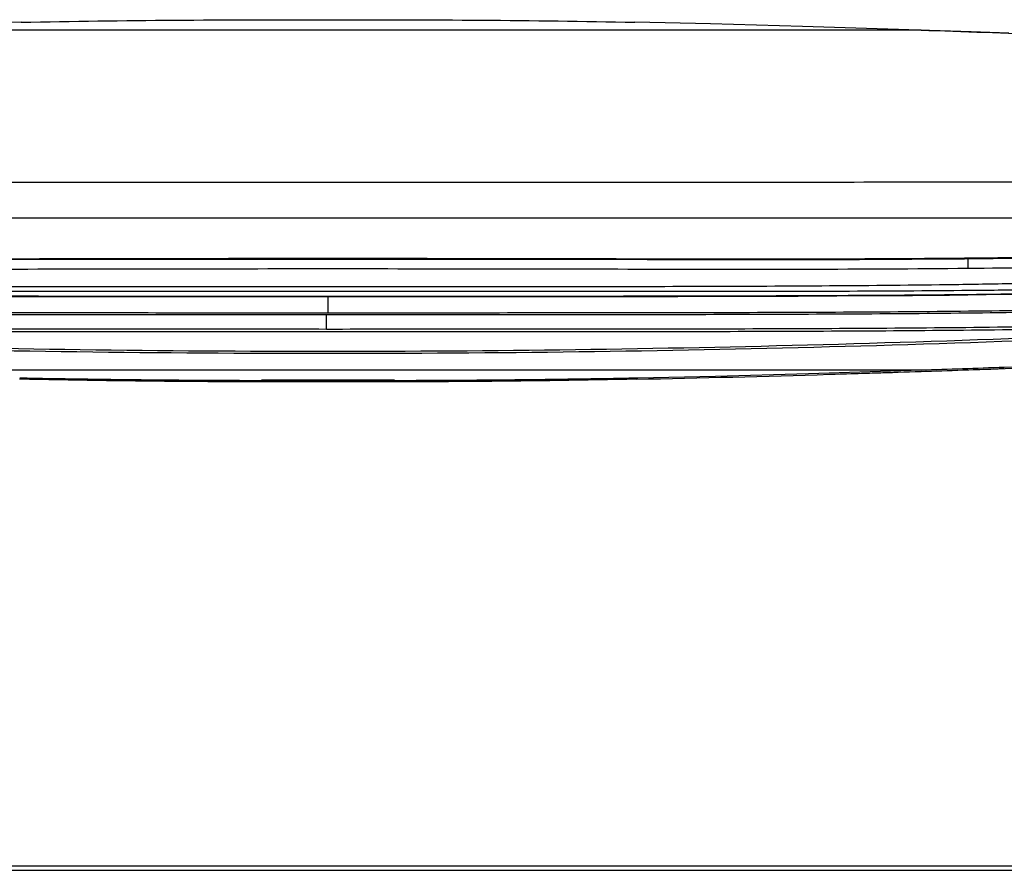
# Model space of a CAD drawing. Units: millimetres. Extents: x -872 to -152, y 1988 to 3034.
# Drawn here: x -789 to -718, y 2745 to 2806 of the extents above; entities that cross this region are included whole.
import ezdxf

# ---------------------------------------------------------------- set-up
doc = ezdxf.new("R2010")
doc.units = ezdxf.units.MM
doc.header["$LTSCALE"] = 30.734
doc.layers.add('MSBR-2', color=7, linetype='CONTINUOUS')

msp = doc.modelspace()

# ---------------------------------------------------------------- linework, layer by layer
at = {"layer": 'MSBR-2', "color": 7, "linetype": 'Continuous'}
for p, q in [((-788.889, 2805.69), (-809.406, 2805.133)), ((-739.219, 2805.57), (-744.682, 2805.69)), ((-732.595, 2805.395), (-739.219, 2805.57)), ((-725.662, 2805.182), (-732.595, 2805.395)), ((-720.434, 2805.005), (-725.662, 2805.182)), ((-724.046, 2805.128), (-809.543, 2805.128)), ((-724.046, 2805.128), (-724.046, 2805.128)), ((-717.707, 2804.905), (-720.434, 2805.005)), ((-785.287, 2794.151), (-785.295, 2794.151)), ((-785.086, 2794.151), (-785.287, 2794.151)), ((-782.795, 2794.151), (-785.086, 2794.151)), ((-775.295, 2794.151), (-782.795, 2794.151)), ((-773.795, 2794.151), (-775.295, 2794.151)), ((-771.945, 2794.151), (-773.795, 2794.151)), ((-759.795, 2794.151), (-771.945, 2794.151)), ((-758.295, 2794.151), (-759.795, 2794.151)), ((-757.995, 2794.151), (-758.295, 2794.151)), ((-748.503, 2794.151), (-757.995, 2794.151)), ((-748.37, 2794.151), (-748.503, 2794.151)), ((-748.303, 2794.151), (-748.37, 2794.151)), ((-748.295, 2794.151), (-748.303, 2794.151)), ((-717.397, 2794.165), (-718.682, 2794.163)), ((-792.13, 2785.935), (-786.116, 2785.927)), ((-786.116, 2785.927), (-763.616, 2785.921)), ((-766.876, 2785.931), (-766.876, 2785.922)), ((-766.807, 2785.921), (-766.809, 2784.735)), ((-763.616, 2785.921), (-747.602, 2785.927)), ((-747.602, 2785.927), (-741.576, 2785.935)), ((-741.576, 2785.935), (-735.747, 2785.949)), ((-766.884, 2783.559), (-766.884, 2784.599)), ((-809.543, 2780.628), (-724.046, 2780.628)), ((-738.866, 2780.195), (-732.157, 2780.374)), ((-732.157, 2780.374), (-720.323, 2780.755)), ((-730.653, 2780.317), (-721.387, 2780.615)), ((-721.387, 2780.615), (-719.025, 2780.699)), ((-720.323, 2780.755), (-718.047, 2780.838)), ((-719.025, 2780.699), (-715.369, 2780.842)), ((-788.991, 2779.961), (-789.008, 2779.962)), ((-771.515, 2779.902), (-771.514, 2779.902)), ((-771.435, 2779.881), (-771.515, 2779.881)), ((-771.513, 2779.902), (-771.507, 2779.902)), ((-771.507, 2779.902), (-771.498, 2779.903)), ((-771.498, 2779.903), (-771.479, 2779.903)), ((-771.479, 2779.903), (-771.439, 2779.904)), ((-771.439, 2779.904), (-771.361, 2779.906)), ((-766.847, 2779.877), (-771.435, 2779.881)), ((-771.361, 2779.906), (-771.184, 2779.908)), ((-771.184, 2779.908), (-770.681, 2779.913)), ((-770.681, 2779.913), (-769.179, 2779.922)), ((-769.179, 2779.922), (-767.187, 2779.926)), ((-767.187, 2779.926), (-765.206, 2779.925)), ((-766.795, 2779.877), (-766.847, 2779.877)), ((-766.795, 2779.88), (-766.795, 2779.927)), ((-762.17, 2779.881), (-766.795, 2779.877)), ((-765.206, 2779.925), (-763.604, 2779.918)), ((-763.604, 2779.918), (-762.635, 2779.911)), ((-762.635, 2779.911), (-762.323, 2779.907)), ((-762.323, 2779.907), (-762.199, 2779.905)), ((-762.199, 2779.905), (-762.137, 2779.904)), ((-762.076, 2779.881), (-762.17, 2779.881)), ((-762.137, 2779.904), (-762.105, 2779.903)), ((-762.105, 2779.903), (-762.087, 2779.902)), ((-744.564, 2780.068), (-744.456, 2780.07)), ((-744.456, 2780.07), (-738.866, 2780.195)), ((-816.494, 2744.564), (-717.105, 2744.564))]:
    msp.add_line(p, q, dxfattribs=at)
for points in [[(-789.763, 2788.594), (-774.426, 2788.622), (-766.761, 2788.627), (-759.098, 2788.622)], [(-759.098, 2788.622), (-743.778, 2788.594), (-736.122, 2788.587), (-728.469, 2788.599), (-720.921, 2788.651)], [(-720.921, 2788.651), (-718.839, 2788.67), (-716.654, 2788.683), (-714.48, 2788.69)], [(-735.747, 2785.949), (-732.906, 2785.96), (-730.109, 2785.973), (-727.357, 2785.989), (-724.65, 2786.008), (-721.982, 2786.032), (-719.356, 2786.062), (-716.77, 2786.097), (-714.221, 2786.139), (-711.708, 2786.19), (-709.232, 2786.25), (-706.79, 2786.323), (-704.38, 2786.41), (-702.005, 2786.514), (-699.659, 2786.638), (-697.344, 2786.787), (-695.06, 2786.965), (-692.851, 2787.174)], [(-762.087, 2779.902), (-762.079, 2779.902), (-762.077, 2779.902)]]:
    msp.add_lwpolyline(points, dxfattribs=at)
for centre, radius, start, end in [((-738.481, 3339.185), 558.72, 272.0959, 273.36417), ((-773.249, 4175.562), 1395.895, 271.17755, 271.748679), ((-793.348, 4860.504), 2081.132, 271.726345, 271.908408), ((-764.076, 4007.975), 1228, 271.868062, 272.148123), ((-764.356, 4005.237), 1225.374, 271.885307, 272.165995), ((-770.504, 3693.897), 914.017, 268.84014, 269.936648), ((-763.242, 3708.102), 928.222, 270.071961, 271.152956)]:
    msp.add_arc(centre, radius, start, end, dxfattribs=at)
for points, knots in [([(-788.889, 2805.69), (-785.205, 2805.763), (-777.838, 2805.871), (-766.785, 2805.882), (-755.733, 2805.871), (-748.366, 2805.763), (-744.682, 2805.69)], [0, 0, 0, 0, 0.250003, 0.5, 0.749997, 1, 1, 1, 1]), ([(-724.046, 2805.128), (-720.986, 2805.027), (-714.867, 2804.812), (-708.75, 2804.512), (-705.694, 2804.329)], [0, 0, 0, 0, 0.499986, 1, 1, 1, 1]), ([(-785.295, 2794.151), (-787.76, 2794.151), (-797.631, 2794.152), (-807.502, 2794.155), (-814.908, 2794.163)], [0, 0, 0, 0, 0.249742, 1, 1, 1, 1]), ([(-718.682, 2794.163), (-721.153, 2794.16), (-731.024, 2794.152), (-740.895, 2794.152), (-748.295, 2794.151)], [0, 0, 0, 0, 0.25032, 1, 1, 1, 1]), ([(-867.42, 2791.691), (-866.636, 2791.676), (-864.597, 2791.635), (-861.643, 2791.573), (-858.285, 2791.513), (-855.457, 2791.477), (-852.723, 2791.455), (-849.324, 2791.447), (-844.652, 2791.474), (-838.762, 2791.518), (-832.682, 2791.55), (-826.555, 2791.572), (-818.381, 2791.59), (-808.177, 2791.6), (-795.947, 2791.604), (-783.73, 2791.605), (-771.52, 2791.605), (-759.312, 2791.605), (-743.024, 2791.605), (-726.72, 2791.603), (-710.396, 2791.583), (-702.221, 2791.557), (-698.132, 2791.535)], [0, 0, 0, 0, 0.013893, 0.036144, 0.052345, 0.073422, 0.086266, 0.100781, 0.13366, 0.169055, 0.205163, 0.241408, 0.277645, 0.350001, 0.422232, 0.494388, 0.566501, 0.6386, 0.710721, 0.855145, 0.927537, 1, 1, 1, 1]), ([(-694.516, 2788.114), (-696.012, 2787.928), (-699.01, 2787.618), (-703.52, 2787.307), (-708.036, 2787.099), (-712.554, 2786.95), (-717.073, 2786.844), (-723.099, 2786.746), (-733.646, 2786.649), (-748.714, 2786.619), (-766.795, 2786.619), (-784.876, 2786.619), (-799.943, 2786.649), (-810.49, 2786.746), (-816.517, 2786.844), (-821.036, 2786.95), (-825.554, 2787.099), (-830.069, 2787.307), (-834.58, 2787.618), (-837.578, 2787.928), (-839.073, 2788.114)], [0, 0, 0, 0, 0.03125, 0.062499, 0.093751, 0.125, 0.15625, 0.1875, 0.25, 0.375, 0.5, 0.625, 0.75, 0.8125, 0.84375, 0.875, 0.906249, 0.937501, 0.96875, 1, 1, 1, 1]), ([(-720.919, 2788.683), (-724.742, 2788.64), (-732.388, 2788.61), (-743.857, 2788.624), (-755.326, 2788.648), (-766.795, 2788.664), (-778.264, 2788.648), (-789.733, 2788.624), (-801.202, 2788.61), (-808.848, 2788.64), (-812.671, 2788.683)], [0, 0, 0, 0, 0.125001, 0.25, 0.375, 0.5, 0.625, 0.75, 0.874999, 1, 1, 1, 1]), ([(-720.921, 2788.651), (-720.92, 2788.651), (-720.92, 2788.656), (-720.919, 2788.66), (-720.919, 2788.671), (-720.919, 2788.678), (-720.919, 2788.682)], [0, 0, 0, 0, 0.07087, 0.272211, 0.588032, 1, 1, 1, 1]), ([(-701.775, 2788.751), (-703.364, 2788.733), (-706.547, 2788.721), (-712.928, 2788.727), (-717.72, 2788.718), (-720.919, 2788.682)], [0, 0, 0, 0, 0.248954, 0.498765, 1, 1, 1, 1]), ([(-720.677, 2788.653), (-720.677, 2788.513), (-720.676, 2788.283), (-720.678, 2788.054), (-720.681, 2787.964)], [0, 0, 0, 0, 0.609692, 1, 1, 1, 1]), ([(-840.795, 2787.65), (-839.264, 2787.466), (-836.194, 2787.153), (-831.577, 2786.841), (-826.954, 2786.645), (-822.329, 2786.514), (-817.702, 2786.427), (-811.532, 2786.354), (-803.819, 2786.314), (-794.564, 2786.303), (-782.222, 2786.313), (-766.795, 2786.328), (-751.367, 2786.313), (-739.026, 2786.303), (-729.77, 2786.314), (-722.057, 2786.354), (-715.887, 2786.427), (-711.261, 2786.514), (-706.635, 2786.645), (-702.012, 2786.841), (-697.395, 2787.153), (-694.326, 2787.466), (-692.795, 2787.65)], [0, 0, 0, 0, 0.031239, 0.062486, 0.093733, 0.124979, 0.156227, 0.187476, 0.249977, 0.31248, 0.374986, 0.5, 0.625014, 0.68752, 0.750023, 0.812524, 0.843773, 0.875021, 0.906267, 0.937514, 0.968761, 1, 1, 1, 1]), ([(-812.908, 2787.964), (-809.065, 2787.923), (-801.378, 2787.893), (-789.849, 2787.904), (-778.322, 2787.925), (-766.795, 2787.939), (-755.268, 2787.925), (-743.74, 2787.904), (-732.211, 2787.893), (-724.525, 2787.923), (-720.681, 2787.964)], [0, 0, 0, 0, 0.125032, 0.250033, 0.37502, 0.5, 0.62498, 0.749967, 0.874968, 1, 1, 1, 1]), ([(-720.681, 2787.964), (-717.507, 2787.997), (-712.749, 2788.011), (-706.413, 2788.021), (-703.251, 2788.044), (-701.673, 2788.066)], [0, 0, 0, 0, 0.501023, 0.750858, 1, 1, 1, 1]), ([(-766.876, 2785.931), (-768.414, 2785.931), (-771.492, 2785.93), (-776.108, 2785.932), (-780.724, 2785.932), (-786.878, 2785.937), (-794.572, 2785.946), (-803.804, 2785.977), (-813.035, 2786.045), (-820.727, 2786.16), (-826.878, 2786.325), (-830.719, 2786.476), (-833.406, 2786.614), (-834.94, 2786.709), (-836.089, 2786.783), (-837.046, 2786.855), (-837.812, 2786.913), (-838.385, 2786.961), (-838.959, 2787.013), (-839.722, 2787.082), (-840.295, 2787.139), (-840.676, 2787.179)], [0, 0, 0, 0, 0.06252, 0.125041, 0.187561, 0.250081, 0.375122, 0.500162, 0.625199, 0.750226, 0.812728, 0.875209, 0.906436, 0.922045, 0.937646, 0.953246, 0.961039, 0.968835, 0.976632, 0.984422, 1, 1, 1, 1]), ([(-692.913, 2787.179), (-693.296, 2787.138), (-693.869, 2787.081), (-694.635, 2787.012), (-695.209, 2786.961), (-695.784, 2786.913), (-696.551, 2786.855), (-697.51, 2786.782), (-698.47, 2786.721), (-699.238, 2786.672), (-700.007, 2786.627), (-700.968, 2786.575), (-703.277, 2786.458), (-706.742, 2786.325), (-712.906, 2786.159), (-720.615, 2786.045), (-729.867, 2785.977), (-739.119, 2785.946), (-748.371, 2785.934), (-757.623, 2785.931), (-763.792, 2785.931), (-766.876, 2785.931)], [0, 0, 0, 0, 0.015578, 0.023368, 0.031164, 0.03896, 0.046754, 0.062354, 0.077955, 0.08576, 0.093565, 0.109175, 0.124792, 0.187272, 0.249774, 0.374801, 0.499839, 0.624878, 0.749919, 0.874959, 1, 1, 1, 1]), ([(-766.884, 2784.599), (-772.943, 2784.599), (-782.031, 2784.598), (-794.15, 2784.613), (-803.238, 2784.642), (-812.326, 2784.704), (-819.899, 2784.81), (-825.955, 2784.961), (-830.494, 2785.124), (-835.027, 2785.358), (-838.044, 2785.585), (-839.55, 2785.726)], [0, 0, 0, 0, 0.250061, 0.375092, 0.500122, 0.62515, 0.75017, 0.812671, 0.875158, 0.937611, 1, 1, 1, 1]), ([(-766.809, 2784.735), (-769.811, 2784.734), (-775.816, 2784.735), (-784.823, 2784.738), (-793.83, 2784.749), (-802.837, 2784.776), (-811.843, 2784.835), (-819.348, 2784.935), (-825.35, 2785.076), (-829.848, 2785.228), (-834.341, 2785.446), (-837.332, 2785.655), (-838.824, 2785.784)], [0, 0, 0, 0, 0.125032, 0.250064, 0.375096, 0.500128, 0.625157, 0.750178, 0.812679, 0.875164, 0.937617, 1, 1, 1, 1]), ([(-694.04, 2785.726), (-695.549, 2785.585), (-698.573, 2785.357), (-703.118, 2785.123), (-707.668, 2784.96), (-713.739, 2784.809), (-721.33, 2784.703), (-730.44, 2784.641), (-739.551, 2784.613), (-751.699, 2784.598), (-760.81, 2784.598), (-766.884, 2784.599)], [0, 0, 0, 0, 0.062391, 0.124845, 0.187331, 0.249833, 0.374852, 0.49988, 0.62491, 0.74994, 1, 1, 1, 1]), ([(-694.765, 2785.784), (-696.258, 2785.655), (-699.25, 2785.446), (-703.745, 2785.228), (-708.245, 2785.076), (-714.249, 2784.935), (-721.757, 2784.835), (-730.767, 2784.776), (-739.777, 2784.749), (-748.788, 2784.738), (-757.798, 2784.735), (-763.805, 2784.734), (-766.809, 2784.735)], [0, 0, 0, 0, 0.062383, 0.124836, 0.187321, 0.249822, 0.374843, 0.499872, 0.624904, 0.749936, 0.874968, 1, 1, 1, 1]), ([(-766.884, 2783.559), (-772.936, 2783.56), (-782.015, 2783.559), (-794.12, 2783.574), (-803.198, 2783.602), (-812.277, 2783.663), (-821.353, 2783.789), (-828.914, 2784.001), (-834.953, 2784.309), (-837.967, 2784.532), (-839.471, 2784.669)], [0, 0, 0, 0, 0.250061, 0.375091, 0.500121, 0.625149, 0.750169, 0.875156, 0.93761, 1, 1, 1, 1]), ([(-694.118, 2784.669), (-695.626, 2784.532), (-698.647, 2784.308), (-704.702, 2784), (-712.281, 2783.788), (-721.379, 2783.662), (-730.48, 2783.601), (-739.581, 2783.573), (-751.715, 2783.559), (-760.816, 2783.559), (-766.884, 2783.559)], [0, 0, 0, 0, 0.06239, 0.124845, 0.249831, 0.374851, 0.499879, 0.624909, 0.749939, 1, 1, 1, 1]), ([(-766.939, 2783.37), (-769.917, 2783.369), (-775.871, 2783.37), (-784.803, 2783.372), (-793.734, 2783.383), (-802.666, 2783.409), (-811.597, 2783.465), (-819.039, 2783.559), (-824.991, 2783.693), (-829.452, 2783.837), (-833.908, 2784.044), (-836.875, 2784.242), (-838.356, 2784.363)], [0, 0, 0, 0, 0.125029, 0.250059, 0.375088, 0.500117, 0.625143, 0.750162, 0.812663, 0.87515, 0.937607, 1, 1, 1, 1]), ([(-695.463, 2783.885), (-707.338, 2783.25), (-731.109, 2782.288), (-766.795, 2781.793), (-802.48, 2782.288), (-826.252, 2783.25), (-838.127, 2783.885)], [0, 0, 0, 0, 0.249955, 0.5, 0.750045, 1, 1, 1, 1]), ([(-695.234, 2784.363), (-696.721, 2784.241), (-699.699, 2784.043), (-704.174, 2783.836), (-708.653, 2783.692), (-714.629, 2783.558), (-722.101, 2783.464), (-731.068, 2783.408), (-740.036, 2783.383), (-749.004, 2783.372), (-757.972, 2783.37), (-763.95, 2783.369), (-766.939, 2783.37)], [0, 0, 0, 0, 0.062393, 0.12485, 0.187337, 0.249838, 0.374857, 0.499884, 0.624913, 0.749942, 0.874971, 1, 1, 1, 1]), ([(-694.524, 2783.712), (-706.553, 2783.079), (-730.639, 2782.13), (-766.795, 2781.646), (-802.951, 2782.13), (-827.036, 2783.079), (-839.066, 2783.712)], [0, 0, 0, 0, 0.249919, 0.5, 0.750081, 1, 1, 1, 1]), ([(-744.562, 2779.962), (-748.264, 2779.887), (-753.817, 2779.805), (-761.223, 2779.769), (-766.776, 2779.768), (-772.33, 2779.769), (-779.736, 2779.805), (-785.289, 2779.887), (-788.991, 2779.961)], [0, 0, 0, 0, 0.249999, 0.375, 0.5, 0.625, 0.750001, 1, 1, 1, 1]), ([(-771.411, 2779.892), (-771.471, 2779.893), (-771.71, 2779.898), (-771.47, 2779.904), (-771.41, 2779.905)], [0, 0, 0, 0, 0.499045, 1, 1, 1, 1]), ([(-766.795, 2779.88), (-767.304, 2779.88), (-768.269, 2779.88), (-769.59, 2779.882), (-770.619, 2779.886), (-771.193, 2779.889), (-771.411, 2779.892)], [0, 0, 0, 0, 0.330814, 0.627215, 0.858306, 1, 1, 1, 1]), ([(-771.41, 2779.905), (-771.192, 2779.909), (-770.619, 2779.914), (-769.589, 2779.921), (-768.268, 2779.925), (-767.304, 2779.927), (-766.795, 2779.927)], [0, 0, 0, 0, 0.141799, 0.372911, 0.669268, 1, 1, 1, 1]), ([(-766.795, 2779.927), (-766.286, 2779.927), (-765.321, 2779.925), (-764.001, 2779.921), (-762.971, 2779.914), (-762.397, 2779.909), (-762.179, 2779.905)], [0, 0, 0, 0, 0.330702, 0.627041, 0.858162, 1, 1, 1, 1]), ([(-762.178, 2779.892), (-762.396, 2779.889), (-762.97, 2779.886), (-764, 2779.882), (-765.32, 2779.88), (-766.286, 2779.88), (-766.795, 2779.88)], [0, 0, 0, 0, 0.14168, 0.372768, 0.669175, 1, 1, 1, 1]), ([(-762.179, 2779.905), (-762.119, 2779.904), (-761.88, 2779.898), (-762.119, 2779.893), (-762.178, 2779.892)], [0, 0, 0, 0, 0.501456, 1, 1, 1, 1]), ([(-717.073, 2744.872), (-717.904, 2744.87), (-719.632, 2744.868), (-723.293, 2744.862), (-730.29, 2744.858), (-737.464, 2744.855), (-743.788, 2744.859), (-747.037, 2744.857), (-750.304, 2744.861), (-753.587, 2744.862), (-756.881, 2744.862), (-761.287, 2744.866), (-765.698, 2744.863), (-770.111, 2744.865), (-773.419, 2744.865), (-776.721, 2744.862), (-780.015, 2744.862), (-783.298, 2744.861), (-786.566, 2744.857), (-789.814, 2744.859), (-796.138, 2744.855), (-803.312, 2744.858), (-810.308, 2744.862), (-813.968, 2744.868), (-815.696, 2744.87), (-816.526, 2744.872)], [0, 0, 0, 0, 0.025048, 0.052127, 0.110444, 0.236101, 0.268537, 0.301217, 0.33409, 0.36711, 0.400244, 0.433458, 0.500015, 0.533306, 0.566572, 0.599786, 0.632919, 0.665939, 0.698812, 0.731493, 0.763929, 0.889578, 0.947889, 0.974961, 1, 1, 1, 1])]:
    msp.add_open_spline(points, degree=3, knots=knots, dxfattribs=at)

doc.saveas('drawing.dxf')
